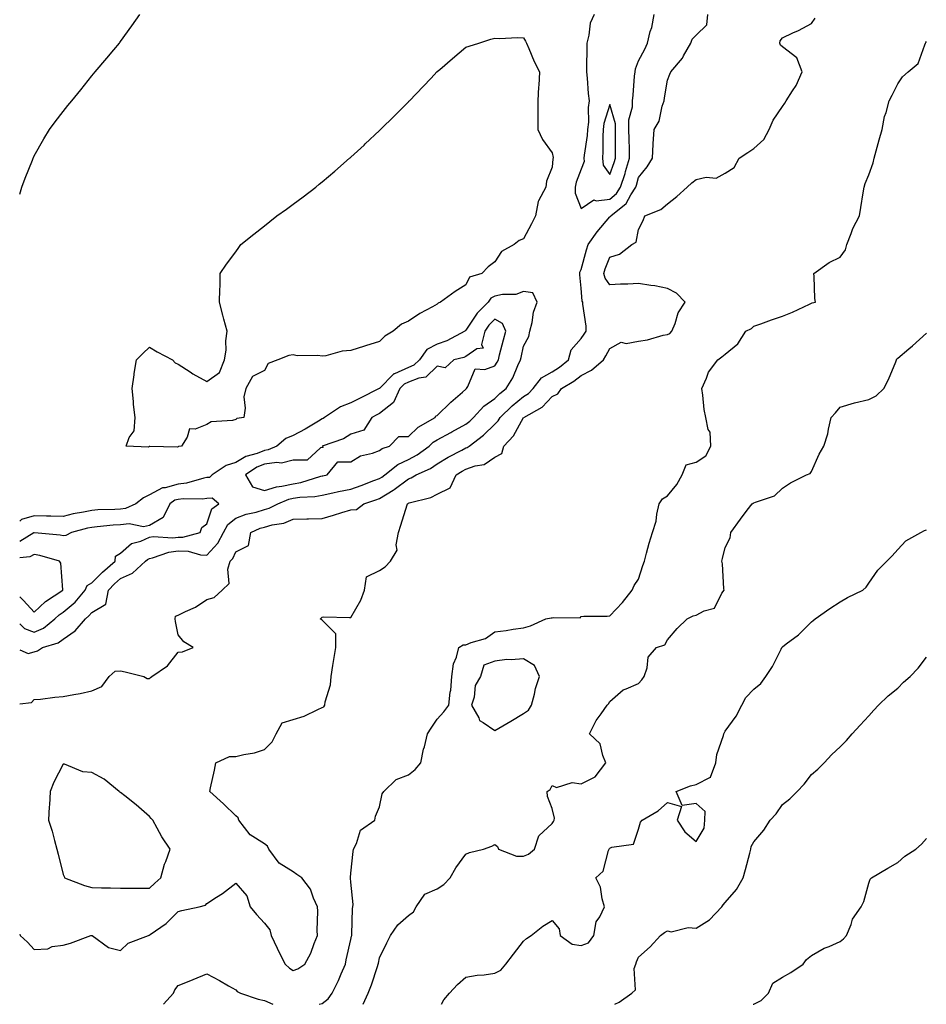
# Model space of a CAD drawing. Units: inches. Extents: x 913043 to 915683, y 7369178 to 7371818.
# Drawn here: x 913043 to 913358, y 7369178 to 7369520 of the extents above; entities that cross this region are included whole.
import ezdxf

# ---------------------------------------------------------------- set-up
doc = ezdxf.new("R2010")
doc.units = ezdxf.units.IN
doc.header["$MEASUREMENT"] = 0
doc.layers.add('Contour_91307369', color=7, linetype='Continuous', true_color=0x712afb)

msp = doc.modelspace()

# ---------------------------------------------------------------- linework, layer by layer
at = {"layer": 'Contour_91307369'}
for points in [[(913043, 7369459.52, 3402), (913043.77, 7369461.92, 3402), (913044.9, 7369465.07, 3402), (913047.41, 7369471.28, 3402), (913047.65, 7369471.92, 3402), (913047.78, 7369472.19, 3402), (913048.05, 7369472.73, 3402), (913051.33, 7369478.65, 3402), (913053.36, 7369481.92, 3402), (913055.37, 7369484.6, 3402), (913058.05, 7369488.14, 3402), (913059.73, 7369490.24, 3402), (913061.08, 7369491.92, 3402), (913064.24, 7369495.73, 3402), (913068.05, 7369500.58, 3402), (913068.68, 7369501.29, 3402), (913069.26, 7369501.92, 3402), (913073.28, 7369506.69, 3402), (913075.76, 7369509.62, 3402), (913077.68, 7369511.92, 3402), (913077.84, 7369512.13, 3402), (913078.05, 7369512.46, 3402), (913082.01, 7369517.96, 3402), (913084.77, 7369521.92, 3402)], [(913043, 7369282.39, 3401), (913047.06, 7369282.91, 3401), (913048.05, 7369283.93, 3401), (913050.19, 7369284.07, 3401), (913055.23, 7369284.74, 3401), (913058.05, 7369284.9, 3401), (913061.78, 7369285.65, 3401), (913063.97, 7369286, 3401), (913068.05, 7369286.91, 3401), (913071.51, 7369288.46, 3401), (913074.11, 7369291.92, 3401), (913076.18, 7369293.79, 3401), (913078.05, 7369293.88, 3401), (913079.62, 7369293.49, 3401), (913086.09, 7369291.92, 3401), (913087.34, 7369291.21, 3401), (913088.05, 7369291.25, 3401), (913088.47, 7369291.5, 3401), (913088.92, 7369291.92, 3401), (913094.32, 7369295.65, 3401), (913098.05, 7369300.37, 3401), (913099.52, 7369300.45, 3401), (913103.32, 7369301.92, 3401), (913100.01, 7369303.88, 3401), (913098.05, 7369306.32, 3401), (913097.11, 7369310.98, 3401), (913096.99, 7369311.92, 3401), (913097.08, 7369312.89, 3401), (913098.05, 7369313.19, 3401), (913100.58, 7369314.45, 3401), (913104.04, 7369315.93, 3401), (913108.05, 7369318.59, 3401), (913110.59, 7369319.38, 3401), (913113.39, 7369321.92, 3401), (913115.75, 7369324.22, 3401), (913115.36, 7369329.23, 3401), (913116.17, 7369331.92, 3401), (913117.06, 7369332.91, 3401), (913118.05, 7369335.25, 3401), (913122.54, 7369337.43, 3401), (913123.33, 7369341.92, 3401), (913126.59, 7369343.38, 3401), (913128.05, 7369343.82, 3401), (913130.7, 7369344.57, 3401), (913134.76, 7369345.21, 3401), (913138.05, 7369346.54, 3401), (913142.81, 7369346.67, 3401), (913143.3, 7369346.67, 3401), (913148.05, 7369346.81, 3401), (913152.05, 7369347.91, 3401), (913154.96, 7369348.83, 3401), (913158.05, 7369349.74, 3401), (913160.01, 7369349.96, 3401), (913162.54, 7369351.92, 3401), (913166.69, 7369353.28, 3401), (913168.05, 7369353.77, 3401), (913172.79, 7369356.66, 3401), (913173.12, 7369356.85, 3401), (913178.05, 7369360.54, 3401), (913179.06, 7369360.91, 3401), (913180.7, 7369361.92, 3401), (913185.77, 7369364.2, 3401), (913188.05, 7369365.75, 3401), (913191.86, 7369368.11, 3401), (913196.66, 7369370.54, 3401), (913198.05, 7369371.28, 3401), (913198.52, 7369371.45, 3401), (913199.11, 7369371.92, 3401), (913204.17, 7369375.79, 3401), (913208.05, 7369379.51, 3401), (913209.22, 7369380.75, 3401), (913209.96, 7369381.92, 3401), (913214.08, 7369385.9, 3401), (913218.05, 7369389.12, 3401), (913219.75, 7369390.21, 3401), (913221.38, 7369391.92, 3401), (913224.29, 7369395.68, 3401), (913228.05, 7369397.79, 3401), (913230.58, 7369399.39, 3401), (913233.67, 7369401.92, 3401), (913234.57, 7369405.4, 3401), (913238.05, 7369409.27, 3401), (913239.14, 7369410.82, 3401), (913239.76, 7369411.92, 3401), (913239.77, 7369413.65, 3401), (913238.69, 7369421.28, 3401), (913238.7, 7369421.92, 3401), (913238.47, 7369422.34, 3401), (913238.05, 7369426.83, 3401), (913237.57, 7369431.44, 3401), (913237.6, 7369431.92, 3401), (913237.62, 7369432.36, 3401), (913238.05, 7369433.34, 3401), (913239.89, 7369440.08, 3401), (913240.54, 7369441.92, 3401), (913243.6, 7369446.37, 3401), (913248.05, 7369451.58, 3401), (913248.25, 7369451.72, 3401), (913248.34, 7369451.92, 3401), (913253.73, 7369456.23, 3401), (913255.36, 7369459.23, 3401), (913257.11, 7369461.92, 3401), (913257.35, 7369462.62, 3401), (913258.05, 7369465.25, 3401), (913261.05, 7369468.92, 3401), (913262.87, 7369471.92, 3401), (913263.08, 7369476.89, 3401), (913263.1, 7369476.97, 3401), (913263.41, 7369481.92, 3401), (913265.17, 7369484.8, 3401), (913266.21, 7369490.08, 3401), (913266.87, 7369491.92, 3401), (913267.01, 7369492.96, 3401), (913268.05, 7369499.12, 3401), (913268.86, 7369501.11, 3401), (913269.25, 7369501.92, 3401), (913273.27, 7369506.7, 3401), (913273.68, 7369507.55, 3401), (913276.15, 7369511.92, 3401), (913276.62, 7369513.35, 3401), (913278.05, 7369514.75, 3401), (913281.68, 7369518.29, 3401), (913282.06, 7369521.92, 3401)], [(913242.56, 7369521.92, 3402), (913241.15, 7369518.82, 3402), (913240.79, 7369514.66, 3402), (913240.05, 7369511.92, 3402), (913240.02, 7369509.95, 3402), (913239.95, 7369503.82, 3402), (913239.93, 7369501.92, 3402), (913240.17, 7369499.8, 3402), (913240.54, 7369494.41, 3402), (913240.86, 7369491.92, 3402), (913240.46, 7369489.52, 3402), (913240.62, 7369484.49, 3402), (913240.31, 7369481.92, 3402), (913240.17, 7369479.8, 3402), (913239.11, 7369472.98, 3402), (913239.03, 7369471.92, 3402), (913239.14, 7369470.83, 3402), (913238.05, 7369468.12, 3402), (913236.31, 7369463.66, 3402), (913235.96, 7369461.92, 3402), (913235.97, 7369459.84, 3402), (913238.05, 7369454.53, 3402), (913242.52, 7369457.45, 3402), (913243.26, 7369457.13, 3402), (913248.05, 7369457.76, 3402), (913250.3, 7369459.68, 3402), (913251.76, 7369461.92, 3402), (913253.32, 7369466.65, 3402), (913253.52, 7369467.39, 3402), (913254.89, 7369471.92, 3402), (913254.83, 7369475.14, 3402), (913254.7, 7369478.57, 3402), (913254.65, 7369481.92, 3402), (913254.64, 7369485.33, 3402), (913255.9, 7369489.77, 3402), (913255.89, 7369491.92, 3402), (913256.15, 7369493.82, 3402), (913256.62, 7369500.49, 3402), (913256.8, 7369501.92, 3402), (913256.97, 7369503, 3402), (913258.05, 7369505.78, 3402), (913260.16, 7369509.81, 3402), (913261.11, 7369511.92, 3402), (913262.1, 7369515.97, 3402), (913262.64, 7369517.33, 3402), (913263.4, 7369521.92, 3402)], [(913043, 7369202.41, 3400), (913043.21, 7369201.92, 3400), (913045.73, 7369199.6, 3400), (913048.05, 7369197.09, 3400), (913052.72, 7369197.25, 3400), (913054.26, 7369198.13, 3400), (913058.05, 7369198.54, 3400), (913060.69, 7369199.28, 3400), (913067.77, 7369201.92, 3400), (913068.02, 7369201.95, 3400), (913068.07, 7369201.94, 3400), (913068.15, 7369201.92, 3400), (913073.89, 7369197.76, 3400), (913078.05, 7369196.65, 3400), (913080.72, 7369199.25, 3400), (913087.73, 7369201.92, 3400), (913087.98, 7369201.99, 3400), (913088.05, 7369202, 3400), (913088.34, 7369202.21, 3400), (913093.94, 7369206.03, 3400), (913098.05, 7369210.24, 3400), (913099.35, 7369210.62, 3400), (913105.33, 7369211.92, 3400), (913107.53, 7369212.44, 3400), (913108.05, 7369213.01, 3400), (913111.33, 7369215.19, 3400), (913113.43, 7369216.54, 3400), (913118.05, 7369220.1, 3400), (913121.86, 7369215.73, 3400), (913123.12, 7369211.92, 3400), (913125.3, 7369209.17, 3400), (913128.05, 7369206.17, 3400), (913129.95, 7369203.82, 3400), (913130.37, 7369201.92, 3400), (913132.46, 7369197.51, 3400), (913132.83, 7369196.7, 3400), (913135.21, 7369191.92, 3400), (913136.7, 7369190.57, 3400), (913138.05, 7369189.73, 3400), (913139.62, 7369190.35, 3400), (913142.02, 7369191.92, 3400), (913144.18, 7369195.78, 3400), (913145.27, 7369199.14, 3400), (913146.42, 7369201.92, 3400), (913146.35, 7369203.63, 3400), (913146.54, 7369210.41, 3400), (913146.47, 7369211.92, 3400), (913145.1, 7369214.87, 3400), (913144.09, 7369217.96, 3400), (913141.01, 7369221.92, 3400), (913139.26, 7369223.13, 3400), (913138.05, 7369224.03, 3400), (913133.18, 7369227.04, 3400), (913129.53, 7369231.92, 3400), (913129.04, 7369232.91, 3400), (913128.05, 7369233.81, 3400), (913123.05, 7369236.92, 3400), (913119.15, 7369241.92, 3400), (913118.96, 7369242.83, 3400), (913118.05, 7369243.48, 3400), (913113.77, 7369247.64, 3400), (913109.07, 7369251.92, 3400), (913109.33, 7369253.2, 3400), (913110.63, 7369259.34, 3400), (913111.16, 7369261.92, 3400), (913115.85, 7369264.12, 3400), (913118.05, 7369264.07, 3400), (913120.91, 7369264.78, 3400), (913124.57, 7369265.4, 3400), (913128.05, 7369266.48, 3400), (913130.76, 7369269.21, 3400), (913132.16, 7369271.92, 3400), (913134.17, 7369275.8, 3400), (913138.05, 7369276.91, 3400), (913141.88, 7369278.09, 3400), (913146.6, 7369280.47, 3400), (913148.05, 7369281.08, 3400), (913148.62, 7369281.35, 3400), (913149.03, 7369281.92, 3400), (913149.16, 7369283.03, 3400), (913151.02, 7369288.94, 3400), (913151.25, 7369291.92, 3400), (913151.84, 7369295.71, 3400), (913152.16, 7369297.81, 3400), (913152.81, 7369301.92, 3400), (913152.84, 7369306.71, 3400), (913148.05, 7369311.49, 3400), (913147.77, 7369311.64, 3400), (913147.45, 7369311.92, 3400), (913147.77, 7369312.2, 3400), (913148.05, 7369312.53, 3400), (913148.7, 7369312.57, 3400), (913157.57, 7369312.4, 3400), (913158.05, 7369312.44, 3400), (913161.54, 7369318.43, 3400), (913162.84, 7369321.92, 3400), (913163.49, 7369326.48, 3400), (913168.05, 7369328.67, 3400), (913170.03, 7369329.94, 3400), (913171.87, 7369331.92, 3400), (913174.15, 7369335.82, 3400), (913173.77, 7369337.64, 3400), (913174.61, 7369341.92, 3400), (913175.47, 7369344.5, 3400), (913177.66, 7369351.53, 3400), (913177.79, 7369351.92, 3400), (913177.95, 7369352.02, 3400), (913178.05, 7369352.09, 3400), (913178.31, 7369352.18, 3400), (913185.86, 7369354.11, 3400), (913188.05, 7369355.27, 3400), (913192.52, 7369357.45, 3400), (913194.7, 7369361.92, 3400), (913196.73, 7369363.24, 3400), (913198.05, 7369363.95, 3400), (913201.21, 7369365.08, 3400), (913204.42, 7369365.55, 3400), (913208.05, 7369368.13, 3400), (913210.55, 7369369.42, 3400), (913211.21, 7369371.92, 3400), (913214.52, 7369375.45, 3400), (913218.05, 7369381.82, 3400), (913218.11, 7369381.86, 3400), (913218.15, 7369381.92, 3400), (913224.52, 7369385.45, 3400), (913228.05, 7369389.21, 3400), (913229.91, 7369390.07, 3400), (913231.26, 7369391.92, 3400), (913235.53, 7369394.45, 3400), (913238.05, 7369396.45, 3400), (913241.64, 7369398.33, 3400), (913245.78, 7369401.92, 3400), (913246.69, 7369403.28, 3400), (913248.05, 7369405.88, 3400), (913251.95, 7369408.02, 3400), (913253.75, 7369407.63, 3400), (913258.05, 7369408.42, 3400), (913261.12, 7369408.85, 3400), (913266.59, 7369410.46, 3400), (913268.05, 7369410.72, 3400), (913268.9, 7369411.07, 3400), (913269.59, 7369411.92, 3400), (913270.71, 7369414.58, 3400), (913271.75, 7369418.22, 3400), (913274.23, 7369421.92, 3400), (913271.19, 7369425.06, 3400), (913268.05, 7369426.69, 3400), (913263.69, 7369427.56, 3400), (913262.29, 7369427.68, 3400), (913258.05, 7369428.37, 3400), (913254.29, 7369428.16, 3400), (913251.78, 7369428.2, 3400), (913248.05, 7369427.95, 3400), (913246.44, 7369430.31, 3400), (913245.96, 7369431.92, 3400), (913246.46, 7369433.51, 3400), (913248.05, 7369437.59, 3400), (913251.39, 7369438.58, 3400), (913255.64, 7369441.92, 3400), (913257.21, 7369442.76, 3400), (913258.05, 7369447.2, 3400), (913259.62, 7369450.35, 3400), (913260.23, 7369451.92, 3400), (913265.79, 7369454.18, 3400), (913268.05, 7369456.12, 3400), (913271.34, 7369458.63, 3400), (913274.93, 7369461.92, 3400), (913276.53, 7369463.44, 3400), (913278.05, 7369464.52, 3400), (913281.45, 7369465.32, 3400), (913284.96, 7369465.01, 3400), (913288.05, 7369466.81, 3400), (913291.19, 7369468.78, 3400), (913292.94, 7369471.92, 3400), (913296, 7369473.97, 3400), (913298.05, 7369475.37, 3400), (913301.49, 7369478.48, 3400), (913303.38, 7369481.92, 3400), (913304.79, 7369485.18, 3400), (913308.05, 7369489.89, 3400), (913308.89, 7369491.08, 3400), (913309.32, 7369491.92, 3400), (913311.47, 7369495.34, 3400), (913312.76, 7369497.21, 3400), (913314.88, 7369501.92, 3400), (913312.97, 7369506.84, 3400), (913308.05, 7369510.7, 3400), (913307.37, 7369511.23, 3400), (913307.13, 7369511.92, 3400), (913307.27, 7369512.7, 3400), (913308.05, 7369513.77, 3400), (913311.6, 7369515.47, 3400), (913313.59, 7369516.38, 3400), (913318.05, 7369518.76, 3400), (913319.39, 7369520.58, 3400)], [(913147.07, 7369178, 3399), (913148.05, 7369178.29, 3399), (913150.12, 7369179.85, 3399), (913151.62, 7369181.92, 3399), (913153.72, 7369186.25, 3399), (913154.69, 7369188.56, 3399), (913156.18, 7369191.92, 3399), (913156.47, 7369193.5, 3399), (913158.05, 7369200.53, 3399), (913158.32, 7369201.65, 3399), (913158.37, 7369201.92, 3399), (913158.42, 7369202.29, 3399), (913158.68, 7369211.29, 3399), (913158.77, 7369211.92, 3399), (913158.84, 7369212.71, 3399), (913158.05, 7369220.48, 3399), (913157.95, 7369221.82, 3399), (913157.94, 7369221.92, 3399), (913157.92, 7369222.05, 3399), (913158.05, 7369223.51, 3399), (913158.9, 7369231.07, 3399), (913158.96, 7369231.92, 3399), (913159.98, 7369233.85, 3399), (913161.43, 7369238.54, 3399), (913166.38, 7369241.92, 3399), (913166.63, 7369243.33, 3399), (913168.05, 7369246.57, 3399), (913168.9, 7369251.07, 3399), (913169.52, 7369251.92, 3399), (913173.81, 7369256.16, 3399), (913178.05, 7369257.7, 3399), (913180.35, 7369259.62, 3399), (913182.38, 7369261.92, 3399), (913183.34, 7369266.63, 3399), (913183.59, 7369267.46, 3399), (913184.66, 7369271.92, 3399), (913186, 7369273.96, 3399), (913188.05, 7369277.01, 3399), (913190.41, 7369279.56, 3399), (913192.14, 7369281.92, 3399), (913192.57, 7369286.44, 3399), (913192.8, 7369287.17, 3399), (913193.09, 7369291.92, 3399), (913193.68, 7369296.29, 3399), (913194.78, 7369298.65, 3399), (913195.59, 7369301.92, 3399), (913197.13, 7369302.84, 3399), (913198.05, 7369302.94, 3399), (913199.83, 7369303.7, 3399), (913204.88, 7369305.09, 3399), (913208.05, 7369307.4, 3399), (913212.05, 7369307.92, 3399), (913214.44, 7369308.31, 3399), (913218.05, 7369308.81, 3399), (913220.51, 7369309.46, 3399), (913225.76, 7369311.92, 3399), (913227.7, 7369312.27, 3399), (913228.05, 7369312.25, 3399), (913228.56, 7369312.43, 3399), (913237.68, 7369312.29, 3399), (913238.05, 7369312.75, 3399), (913238.95, 7369312.82, 3399), (913247.12, 7369312.85, 3399), (913248.05, 7369312.94, 3399), (913252.4, 7369317.57, 3399), (913255.8, 7369321.92, 3399), (913256.46, 7369323.51, 3399), (913258.05, 7369325.69, 3399), (913259.55, 7369330.42, 3399), (913260.02, 7369331.92, 3399), (913260.83, 7369334.7, 3399), (913261.74, 7369338.23, 3399), (913262.91, 7369341.92, 3399), (913264.09, 7369345.88, 3399), (913264.4, 7369348.27, 3399), (913265.23, 7369351.92, 3399), (913266.32, 7369353.65, 3399), (913268.05, 7369354.7, 3399), (913271.36, 7369358.62, 3399), (913273.15, 7369361.92, 3399), (913274.6, 7369365.37, 3399), (913278.05, 7369366.34, 3399), (913281.41, 7369368.56, 3399), (913283.14, 7369371.92, 3399), (913282.89, 7369376.77, 3399), (913282.25, 7369377.72, 3399), (913281.43, 7369381.92, 3399), (913280.8, 7369384.67, 3399), (913280.37, 7369389.6, 3399), (913279.94, 7369391.92, 3399), (913281.62, 7369395.5, 3399), (913282.37, 7369397.6, 3399), (913285.56, 7369401.92, 3399), (913286.99, 7369402.98, 3399), (913288.05, 7369403.91, 3399), (913292.55, 7369407.43, 3399), (913295.31, 7369411.92, 3399), (913297.2, 7369412.77, 3399), (913298.05, 7369413.55, 3399), (913300.55, 7369414.42, 3399), (913304.2, 7369415.77, 3399), (913308.05, 7369417.02, 3399), (913311.53, 7369418.44, 3399), (913317.43, 7369421.3, 3399), (913318.05, 7369421.58, 3399), (913318.3, 7369421.67, 3399), (913319.46, 7369421.92, 3399), (913319.29, 7369423.16, 3399), (913319.06, 7369430.91, 3399), (913318.94, 7369431.92, 3399), (913324.2, 7369435.77, 3399), (913328.05, 7369437.52, 3399), (913329.88, 7369440.1, 3399), (913330.33, 7369441.92, 3399), (913331.9, 7369445.77, 3399), (913332.49, 7369447.48, 3399), (913334.74, 7369451.92, 3399), (913335.19, 7369454.78, 3399), (913336.1, 7369459.96, 3399), (913336.41, 7369461.92, 3399), (913336.78, 7369463.19, 3399), (913338.05, 7369466.22, 3399), (913339.56, 7369470.4, 3399), (913339.92, 7369471.92, 3399), (913340.6, 7369474.47, 3399), (913341.65, 7369478.32, 3399), (913342.6, 7369481.92, 3399), (913343.48, 7369486.48, 3399), (913344, 7369487.87, 3399), (913345.05, 7369491.92, 3399), (913346.13, 7369493.84, 3399), (913348.05, 7369497.75, 3399), (913349.69, 7369500.28, 3399), (913351.67, 7369501.92, 3399), (913355.14, 7369504.83, 3399), (913357.43, 7369511.3, 3399), (913357.76, 7369511.92, 3399), (913357.81, 7369512.16, 3399), (913358.05, 7369512.51, 3399)], [(913043, 7369301.19, 3402), (913046, 7369299.87, 3402), (913048.05, 7369300.48, 3402), (913049.21, 7369300.76, 3402), (913050.98, 7369301.92, 3402), (913056.39, 7369303.58, 3402), (913058.05, 7369304.82, 3402), (913062.26, 7369307.71, 3402), (913065.84, 7369311.92, 3402), (913067.06, 7369312.91, 3402), (913068.05, 7369314.1, 3402), (913072.89, 7369317.07, 3402), (913073.8, 7369321.92, 3402), (913075.92, 7369324.05, 3402), (913078.05, 7369325.88, 3402), (913082.18, 7369327.79, 3402), (913086.72, 7369331.92, 3402), (913087.42, 7369332.55, 3402), (913088.05, 7369332.84, 3402), (913089.18, 7369333.06, 3402), (913094.84, 7369335.13, 3402), (913098.05, 7369335.52, 3402), (913101.59, 7369335.46, 3402), (913105.87, 7369334.11, 3402), (913108.05, 7369334.04, 3402), (913111.81, 7369338.16, 3402), (913113.84, 7369341.92, 3402), (913115.31, 7369344.66, 3402), (913118.05, 7369346.88, 3402), (913121.71, 7369348.26, 3402), (913125.15, 7369349.02, 3402), (913128.05, 7369349.89, 3402), (913129.63, 7369350.34, 3402), (913132.74, 7369351.92, 3402), (913136.49, 7369353.48, 3402), (913138.05, 7369353.83, 3402), (913140.32, 7369354.19, 3402), (913145.56, 7369354.41, 3402), (913148.05, 7369354.92, 3402), (913151.85, 7369355.72, 3402), (913153.82, 7369356.15, 3402), (913158.05, 7369357.03, 3402), (913161.69, 7369358.28, 3402), (913166.05, 7369359.93, 3402), (913168.05, 7369360.65, 3402), (913168.84, 7369361.13, 3402), (913169.87, 7369361.92, 3402), (913174.38, 7369365.59, 3402), (913178.05, 7369367.31, 3402), (913181.09, 7369368.88, 3402), (913185.31, 7369371.92, 3402), (913186.71, 7369373.26, 3402), (913188.05, 7369374.13, 3402), (913192.84, 7369376.71, 3402), (913193.12, 7369376.85, 3402), (913198.05, 7369379.6, 3402), (913199.35, 7369380.62, 3402), (913200.7, 7369381.92, 3402), (913204.2, 7369385.77, 3402), (913208.05, 7369388.51, 3402), (913209.79, 7369390.18, 3402), (913211.98, 7369391.92, 3402), (913214.29, 7369395.68, 3402), (913216.03, 7369399.9, 3402), (913217, 7369401.92, 3402), (913217.21, 7369402.76, 3402), (913218.05, 7369406.71, 3402), (913219.94, 7369410.02, 3402), (913220.24, 7369411.92, 3402), (913221.01, 7369414.88, 3402), (913221.54, 7369418.44, 3402), (913222.77, 7369421.92, 3402), (913221.33, 7369425.2, 3402), (913218.05, 7369425.64, 3402), (913215.38, 7369424.59, 3402), (913210.75, 7369424.62, 3402), (913208.05, 7369424.03, 3402), (913206.69, 7369423.28, 3402), (913205.76, 7369421.92, 3402), (913201.9, 7369418.07, 3402), (913198.05, 7369412.24, 3402), (913197.84, 7369412.13, 3402), (913197.67, 7369411.92, 3402), (913191.44, 7369408.53, 3402), (913188.05, 7369407.4, 3402), (913184.44, 7369405.53, 3402), (913181.91, 7369401.92, 3402), (913179.96, 7369400, 3402), (913178.05, 7369399.25, 3402), (913173.21, 7369397.08, 3402), (913172.95, 7369397.02, 3402), (913168.05, 7369392, 3402), (913167.99, 7369391.98, 3402), (913167.93, 7369391.92, 3402), (913161.34, 7369388.63, 3402), (913158.05, 7369386.98, 3402), (913154.41, 7369385.56, 3402), (913148.92, 7369381.92, 3402), (913148.42, 7369381.56, 3402), (913148.05, 7369381.39, 3402), (913146.78, 7369380.65, 3402), (913142.13, 7369377.84, 3402), (913138.05, 7369375.64, 3402), (913135.44, 7369374.53, 3402), (913132.33, 7369371.92, 3402), (913129.38, 7369370.59, 3402), (913128.05, 7369370.41, 3402), (913125.55, 7369369.42, 3402), (913121.6, 7369368.37, 3402), (913118.05, 7369366.22, 3402), (913114.77, 7369365.2, 3402), (913109.83, 7369361.92, 3402), (913108.94, 7369361.03, 3402), (913108.05, 7369360.99, 3402), (913106.94, 7369360.81, 3402), (913100.96, 7369359.01, 3402), (913098.05, 7369358.66, 3402), (913093.57, 7369357.44, 3402), (913092.56, 7369357.41, 3402), (913088.05, 7369355.01, 3402), (913085.97, 7369354, 3402), (913083.35, 7369351.92, 3402), (913079.73, 7369350.24, 3402), (913078.05, 7369350.07, 3402), (913076.07, 7369349.94, 3402), (913070.2, 7369349.77, 3402), (913068.05, 7369349.61, 3402), (913065.12, 7369348.99, 3402), (913061.61, 7369348.36, 3402), (913058.05, 7369347.53, 3402), (913053.78, 7369347.65, 3402), (913052.34, 7369347.63, 3402), (913048.05, 7369347.74, 3402), (913043.59, 7369346.38, 3402), (913043, 7369345.8, 3402)], [(913162.29, 7369178, 3398), (913164.05, 7369181.92, 3398), (913165.26, 7369184.71, 3398), (913167.33, 7369191.19, 3398), (913167.59, 7369191.92, 3398), (913167.68, 7369192.29, 3398), (913168.05, 7369194.11, 3398), (913170.59, 7369199.38, 3398), (913171.84, 7369201.92, 3398), (913174.39, 7369205.58, 3398), (913178.05, 7369208.86, 3398), (913179.86, 7369210.11, 3398), (913180.76, 7369211.92, 3398), (913183.71, 7369216.25, 3398), (913188.05, 7369218.12, 3398), (913190.38, 7369219.59, 3398), (913192.6, 7369221.92, 3398), (913194.55, 7369225.42, 3398), (913198.05, 7369230.12, 3398), (913199.22, 7369230.75, 3398), (913204.19, 7369231.92, 3398), (913207, 7369232.97, 3398), (913208.05, 7369233.49, 3398), (913209, 7369232.87, 3398), (913209.34, 7369231.92, 3398), (913215.64, 7369229.52, 3398), (913218.05, 7369229.47, 3398), (913219.76, 7369230.21, 3398), (913221.9, 7369231.92, 3398), (913223.39, 7369236.58, 3398), (913228.05, 7369240.87, 3398), (913228.5, 7369241.46, 3398), (913228.65, 7369241.92, 3398), (913228.81, 7369242.68, 3398), (913228.05, 7369245.98, 3398), (913226.34, 7369250.2, 3398), (913226.31, 7369251.92, 3398), (913227.33, 7369252.64, 3398), (913228.05, 7369254.01, 3398), (913229.45, 7369253.32, 3398), (913234.92, 7369255.06, 3398), (913238.05, 7369254.6, 3398), (913242.89, 7369257.08, 3398), (913246.68, 7369261.92, 3398), (913245.56, 7369264.41, 3398), (913244.67, 7369268.54, 3398), (913240.98, 7369271.92, 3398), (913243.33, 7369276.63, 3398), (913245, 7369278.87, 3398), (913247.12, 7369281.92, 3398), (913247.61, 7369282.36, 3398), (913248.05, 7369283.25, 3398), (913252.66, 7369287.31, 3398), (913253.7, 7369287.57, 3398), (913258.05, 7369289.48, 3398), (913259.2, 7369290.77, 3398), (913259.97, 7369291.92, 3398), (913261.04, 7369294.91, 3398), (913261.36, 7369298.61, 3398), (913264.26, 7369301.92, 3398), (913267.13, 7369302.84, 3398), (913268.05, 7369304.59, 3398), (913271.45, 7369308.52, 3398), (913274.89, 7369311.92, 3398), (913277.02, 7369312.95, 3398), (913278.05, 7369313.25, 3398), (913280.86, 7369314.73, 3398), (913284.36, 7369315.61, 3398), (913286.95, 7369320.82, 3398), (913287.72, 7369321.92, 3398), (913287.66, 7369322.31, 3398), (913287.18, 7369331.05, 3398), (913287, 7369331.92, 3398), (913287.12, 7369332.85, 3398), (913288.05, 7369336.74, 3398), (913289.89, 7369340.08, 3398), (913290.13, 7369341.92, 3398), (913293.39, 7369346.58, 3398), (913295.78, 7369349.65, 3398), (913297.52, 7369351.92, 3398), (913297.86, 7369352.11, 3398), (913298.05, 7369352.21, 3398), (913298.62, 7369352.49, 3398), (913305.28, 7369354.69, 3398), (913308.05, 7369357.27, 3398), (913310.85, 7369359.12, 3398), (913316.41, 7369361.92, 3398), (913317.58, 7369362.39, 3398), (913318.05, 7369363.14, 3398), (913320.78, 7369369.19, 3398), (913322.42, 7369371.92, 3398), (913323.76, 7369376.21, 3398), (913323.98, 7369377.85, 3398), (913324.95, 7369381.92, 3398), (913326.49, 7369383.48, 3398), (913328.05, 7369385.49, 3398), (913333.05, 7369386.92, 3398), (913338.05, 7369388.08, 3398), (913340.54, 7369389.44, 3398), (913343.26, 7369391.92, 3398), (913344.89, 7369395.08, 3398), (913347.38, 7369401.25, 3398), (913347.68, 7369401.92, 3398), (913347.73, 7369402.24, 3398), (913348.05, 7369402.51, 3398), (913351.88, 7369405.75, 3398), (913353.15, 7369406.82, 3398), (913358.05, 7369411.13, 3398)], [(913043, 7369310.13, 3403), (913044.69, 7369308.56, 3403), (913048.05, 7369307.25, 3403), (913051.27, 7369308.69, 3403), (913055.24, 7369311.92, 3403), (913056.68, 7369313.28, 3403), (913058.05, 7369314.24, 3403), (913062.22, 7369317.75, 3403), (913065.8, 7369321.92, 3403), (913066.48, 7369323.49, 3403), (913068.05, 7369324.45, 3403), (913071.78, 7369328.19, 3403), (913076.18, 7369331.92, 3403), (913076.3, 7369333.67, 3403), (913078.05, 7369334.74, 3403), (913081.89, 7369338.08, 3403), (913085.09, 7369338.96, 3403), (913088.05, 7369340.29, 3403), (913089.42, 7369340.55, 3403), (913096.17, 7369340.05, 3403), (913098.05, 7369340.27, 3403), (913099.72, 7369340.25, 3403), (913105.69, 7369341.92, 3403), (913106.27, 7369343.7, 3403), (913108.05, 7369344.95, 3403), (913109.78, 7369350.19, 3403), (913112.23, 7369351.92, 3403), (913109.92, 7369353.8, 3403), (913108.05, 7369353.71, 3403), (913106.52, 7369353.45, 3403), (913099.76, 7369353.63, 3403), (913098.05, 7369353.43, 3403), (913096.87, 7369353.1, 3403), (913095.13, 7369351.92, 3403), (913092.79, 7369347.18, 3403), (913088.05, 7369344.31, 3403), (913086.06, 7369343.91, 3403), (913081.05, 7369344.93, 3403), (913078.05, 7369344.63, 3403), (913075.51, 7369344.46, 3403), (913069.97, 7369343.85, 3403), (913068.05, 7369343.7, 3403), (913066.58, 7369343.39, 3403), (913061.01, 7369341.92, 3403), (913059.07, 7369340.9, 3403), (913058.05, 7369340.75, 3403), (913057.08, 7369340.96, 3403), (913048.12, 7369341.85, 3403), (913048.05, 7369341.86, 3403), (913047.93, 7369341.81, 3403), (913043, 7369338.74, 3403)], [(913189.57, 7369178, 3397), (913190.39, 7369179.58, 3397), (913192.31, 7369181.92, 3397), (913195.11, 7369184.86, 3397), (913198.05, 7369187.46, 3397), (913201.9, 7369188.07, 3397), (913204.4, 7369188.27, 3397), (913208.05, 7369188.78, 3397), (913210.13, 7369189.84, 3397), (913211.92, 7369191.92, 3397), (913214.6, 7369195.37, 3397), (913218.05, 7369199.97, 3397), (913219.08, 7369200.89, 3397), (913220.7, 7369201.92, 3397), (913224.77, 7369205.2, 3397), (913228.05, 7369207.13, 3397), (913230.38, 7369204.25, 3397), (913230.78, 7369201.92, 3397), (913235, 7369198.87, 3397), (913238.05, 7369198.48, 3397), (913240.6, 7369199.37, 3397), (913242.42, 7369201.92, 3397), (913243.31, 7369206.65, 3397), (913244.51, 7369208.38, 3397), (913246.16, 7369211.92, 3397), (913245.33, 7369214.64, 3397), (913244.81, 7369218.68, 3397), (913243.16, 7369221.92, 3397), (913245.77, 7369224.2, 3397), (913247.6, 7369231.47, 3397), (913247.81, 7369231.92, 3397), (913247.88, 7369232.09, 3397), (913248.05, 7369232.25, 3397), (913248.7, 7369232.57, 3397), (913256.31, 7369233.66, 3397), (913258.05, 7369238.88, 3397), (913258.74, 7369241.23, 3397), (913259.27, 7369241.92, 3397), (913264.79, 7369245.18, 3397), (913268.05, 7369248.17, 3397), (913272.89, 7369246.76, 3397), (913271.47, 7369241.92, 3397), (913274.1, 7369237.97, 3397), (913278.05, 7369234.58, 3397), (913280.78, 7369239.19, 3397), (913281.09, 7369241.92, 3397), (913281.15, 7369245.02, 3397), (913278.05, 7369247.72, 3397), (913273.16, 7369247.03, 3397), (913271.06, 7369251.92, 3397), (913276.01, 7369253.96, 3397), (913278.05, 7369254.36, 3397), (913283.04, 7369256.91, 3397), (913283.07, 7369256.9, 3397), (913283.06, 7369256.93, 3397), (913284.82, 7369261.92, 3397), (913285.16, 7369264.81, 3397), (913287.53, 7369271.4, 3397), (913287.62, 7369271.92, 3397), (913287.76, 7369272.21, 3397), (913288.05, 7369272.86, 3397), (913291.89, 7369278.08, 3397), (913293.84, 7369281.92, 3397), (913295.33, 7369284.65, 3397), (913298.05, 7369287.47, 3397), (913300.53, 7369289.44, 3397), (913302.2, 7369291.92, 3397), (913304.59, 7369295.38, 3397), (913307.51, 7369301.38, 3397), (913307.81, 7369301.92, 3397), (913307.91, 7369302.06, 3397), (913308.05, 7369302.21, 3397), (913309.33, 7369303.2, 3397), (913313.61, 7369306.36, 3397), (913318.05, 7369310.89, 3397), (913318.63, 7369311.34, 3397), (913319.34, 7369311.92, 3397), (913324.43, 7369315.54, 3397), (913328.05, 7369317.82, 3397), (913330.65, 7369319.32, 3397), (913335.93, 7369321.92, 3397), (913337.06, 7369322.91, 3397), (913338.05, 7369324.26, 3397), (913341.1, 7369328.87, 3397), (913344.24, 7369331.92, 3397), (913346.16, 7369333.81, 3397), (913348.05, 7369336.01, 3397), (913350.9, 7369339.07, 3397), (913356.08, 7369341.92, 3397), (913357.41, 7369342.56, 3397), (913358.05, 7369342.87, 3397)], [(913048.05, 7369314.28, 3404), (913051.99, 7369317.98, 3404), (913057.97, 7369321.92, 3404), (913057.94, 7369322.03, 3404), (913057.35, 7369331.22, 3404), (913056.87, 7369331.92, 3404), (913050.02, 7369333.89, 3404), (913048.05, 7369334.24, 3404), (913046.49, 7369333.48, 3404), (913043, 7369333.15, 3404)], [(913043, 7369319.57, 3404), (913044.38, 7369318.25, 3404), (913048.05, 7369314.28, 3404)], [(913249.82, 7369178, 3396), (913251.27, 7369178.7, 3396), (913255.65, 7369181.92, 3396), (913256.91, 7369183.06, 3396), (913256.54, 7369190.41, 3396), (913257.02, 7369191.92, 3396), (913257.27, 7369192.7, 3396), (913258.05, 7369194.34, 3396), (913262.04, 7369197.93, 3396), (913265.68, 7369201.92, 3396), (913267.06, 7369202.91, 3396), (913268.05, 7369203.58, 3396), (913269.35, 7369203.23, 3396), (913275.22, 7369204.74, 3396), (913278.05, 7369204.43, 3396), (913282.63, 7369207.34, 3396), (913286.95, 7369211.92, 3396), (913287.37, 7369212.61, 3396), (913288.05, 7369213.42, 3396), (913292.05, 7369217.92, 3396), (913294.3, 7369221.92, 3396), (913295.17, 7369224.8, 3396), (913296.65, 7369230.52, 3396), (913297.04, 7369231.92, 3396), (913297.14, 7369232.83, 3396), (913298.05, 7369234.43, 3396), (913301.5, 7369238.47, 3396), (913303.78, 7369241.92, 3396), (913305.8, 7369244.17, 3396), (913308.05, 7369247.44, 3396), (913310.61, 7369249.36, 3396), (913313.15, 7369251.92, 3396), (913315.5, 7369254.47, 3396), (913318.05, 7369257.79, 3396), (913320.29, 7369259.68, 3396), (913322.48, 7369261.92, 3396), (913325.22, 7369264.75, 3396), (913328.05, 7369267.45, 3396), (913330.28, 7369269.69, 3396), (913332.28, 7369271.92, 3396), (913335, 7369274.96, 3396), (913338.05, 7369278.28, 3396), (913339.78, 7369280.19, 3396), (913341.38, 7369281.92, 3396), (913344.76, 7369285.21, 3396), (913348.05, 7369287.86, 3396), (913350.03, 7369289.94, 3396), (913352.37, 7369291.92, 3396), (913355.14, 7369294.83, 3396), (913358.05, 7369298.59, 3396)], [(913297.85, 7369178, 3395), (913298.05, 7369178.1, 3395), (913300.65, 7369179.32, 3395), (913303.16, 7369181.92, 3395), (913304.66, 7369185.31, 3395), (913308.05, 7369187.47, 3395), (913310.95, 7369189.02, 3395), (913315.18, 7369191.92, 3395), (913316.36, 7369193.61, 3395), (913318.05, 7369194.94, 3395), (913322.5, 7369197.47, 3395), (913324.27, 7369198.14, 3395), (913328.05, 7369199.82, 3395), (913329.21, 7369200.76, 3395), (913330.28, 7369201.92, 3395), (913331.86, 7369205.73, 3395), (913332.36, 7369207.61, 3395), (913335.33, 7369211.92, 3395), (913336.26, 7369213.71, 3395), (913338.05, 7369220.13, 3395), (913338.49, 7369221.47, 3395), (913338.99, 7369221.92, 3395), (913344.67, 7369225.3, 3395), (913348.05, 7369227.24, 3395), (913350.55, 7369229.42, 3395), (913354.34, 7369231.92, 3395), (913356.29, 7369233.68, 3395), (913358.05, 7369235.57, 3395)], [(913093.02, 7369178, 3399), (913096.49, 7369181.92, 3399), (913096.91, 7369183.06, 3399), (913098.05, 7369184.5, 3399), (913102.43, 7369186.3, 3399), (913103.3, 7369186.67, 3399), (913108.05, 7369188.54, 3399), (913112.42, 7369186.29, 3399), (913115.54, 7369184.43, 3399), (913118.05, 7369182.99, 3399), (913118.58, 7369182.45, 3399), (913119.69, 7369181.92, 3399), (913125.87, 7369179.73, 3399), (913128.05, 7369179.35, 3399), (913130.9, 7369178, 3399)]]:
    msp.add_polyline3d(points, dxfattribs=at)
for points in [[(913098.05, 7369371.64, 3401), (913097.75, 7369371.62, 3401), (913088.22, 7369371.75, 3401), (913088.05, 7369371.74, 3401), (913087.72, 7369371.59, 3401), (913080.05, 7369371.92, 3401), (913081.05, 7369374.92, 3401), (913082.78, 7369377.19, 3401), (913083.16, 7369381.92, 3401), (913082.54, 7369386.41, 3401), (913082.54, 7369387.43, 3401), (913082.07, 7369391.92, 3401), (913082.78, 7369396.65, 3401), (913082.82, 7369397.15, 3401), (913083.62, 7369401.92, 3401), (913085.82, 7369404.15, 3401), (913088.05, 7369406.29, 3401), (913090.76, 7369404.63, 3401), (913096.1, 7369401.92, 3401), (913097.01, 7369400.88, 3401), (913098.05, 7369400.45, 3401), (913102.26, 7369397.71, 3401), (913103.2, 7369397.07, 3401), (913108.05, 7369394.42, 3401), (913112.42, 7369397.56, 3401), (913114.12, 7369401.92, 3401), (913114.75, 7369405.22, 3401), (913114.62, 7369408.49, 3401), (913115.09, 7369411.92, 3401), (913113.98, 7369415.99, 3401), (913113.57, 7369417.44, 3401), (913112.46, 7369421.92, 3401), (913112.55, 7369426.42, 3401), (913112.6, 7369427.37, 3401), (913112.68, 7369431.92, 3401), (913114.88, 7369435.09, 3401), (913118.05, 7369439.41, 3401), (913119.09, 7369440.88, 3401), (913119.88, 7369441.92, 3401), (913124.38, 7369445.59, 3401), (913128.05, 7369448.48, 3401), (913129.96, 7369450.01, 3401), (913132.38, 7369451.92, 3401), (913135.71, 7369454.26, 3401), (913138.05, 7369455.94, 3401), (913141.45, 7369458.52, 3401), (913145.86, 7369461.92, 3401), (913147.08, 7369462.89, 3401), (913148.05, 7369463.69, 3401), (913152.52, 7369467.45, 3401), (913157.64, 7369471.92, 3401), (913157.85, 7369472.12, 3401), (913158.05, 7369472.3, 3401), (913162.66, 7369476.53, 3401), (913163.06, 7369476.9, 3401), (913168.05, 7369481.63, 3401), (913168.21, 7369481.77, 3401), (913168.37, 7369481.92, 3401), (913173.26, 7369486.71, 3401), (913178.05, 7369491.57, 3401), (913178.24, 7369491.73, 3401), (913178.44, 7369491.92, 3401), (913183.13, 7369496.84, 3401), (913185.91, 7369499.78, 3401), (913187.94, 7369501.92, 3401), (913187.99, 7369501.98, 3401), (913188.05, 7369502.06, 3401), (913188.93, 7369502.8, 3401), (913193.39, 7369506.58, 3401), (913198.05, 7369510.52, 3401), (913199.11, 7369510.86, 3401), (913202.54, 7369511.92, 3401), (913206.69, 7369513.28, 3401), (913208.05, 7369513.65, 3401), (913209.62, 7369513.49, 3401), (913216.1, 7369513.87, 3401), (913218.05, 7369513.74, 3401), (913218.72, 7369512.59, 3401), (913219.08, 7369511.92, 3401), (913219.89, 7369510.08, 3401), (913221.71, 7369505.58, 3401), (913223.59, 7369501.92, 3401), (913223.38, 7369497.25, 3401), (913223.21, 7369496.76, 3401), (913223.07, 7369491.92, 3401), (913223.04, 7369486.93, 3401), (913223.04, 7369486.91, 3401), (913222.99, 7369481.92, 3401), (913224.61, 7369478.48, 3401), (913228.05, 7369473.87, 3401), (913228.35, 7369472.22, 3401), (913228.32, 7369471.92, 3401), (913228.26, 7369471.71, 3401), (913228.05, 7369468.82, 3401), (913226.02, 7369463.95, 3401), (913225.78, 7369461.92, 3401), (913223.27, 7369457.14, 3401), (913223.08, 7369456.89, 3401), (913222.15, 7369451.92, 3401), (913220.79, 7369449.17, 3401), (913218.05, 7369443.9, 3401), (913216.56, 7369443.41, 3401), (913214.8, 7369441.92, 3401), (913210.39, 7369439.58, 3401), (913208.05, 7369435.97, 3401), (913205.77, 7369434.2, 3401), (913203.6, 7369431.92, 3401), (913199.3, 7369430.67, 3401), (913198.05, 7369428.01, 3401), (913194.28, 7369425.69, 3401), (913189.25, 7369421.92, 3401), (913188.36, 7369421.61, 3401), (913188.05, 7369421.19, 3401), (913186.4, 7369420.27, 3401), (913182.01, 7369417.96, 3401), (913178.05, 7369415.37, 3401), (913175.7, 7369414.27, 3401), (913172.77, 7369411.92, 3401), (913169.83, 7369410.14, 3401), (913168.05, 7369408.3, 3401), (913163.19, 7369406.78, 3401), (913162.77, 7369406.64, 3401), (913158.05, 7369405.12, 3401), (913155.03, 7369404.94, 3401), (913149.4, 7369403.27, 3401), (913148.05, 7369403.15, 3401), (913146.59, 7369403.38, 3401), (913139.4, 7369403.27, 3401), (913138.05, 7369403.59, 3401), (913136.56, 7369403.41, 3401), (913132.66, 7369401.92, 3401), (913129.38, 7369400.58, 3401), (913128.05, 7369398.23, 3401), (913123.84, 7369396.13, 3401), (913121.61, 7369391.92, 3401), (913120.91, 7369389.06, 3401), (913121.29, 7369385.15, 3401), (913120.82, 7369381.92, 3401), (913118.42, 7369381.55, 3401), (913118.05, 7369381.13, 3401), (913116.93, 7369380.8, 3401), (913109.57, 7369380.4, 3401), (913108.05, 7369379.48, 3401), (913103.96, 7369377.84, 3401), (913101.99, 7369377.98, 3401), (913101.22, 7369375.09, 3401), (913099.16, 7369371.92, 3401), (913098.21, 7369371.76, 3401)], [(913248.05, 7369466.24, 3403), (913249.56, 7369470.41, 3403), (913250.02, 7369471.92, 3403), (913249.99, 7369473.86, 3403), (913250.05, 7369479.93, 3403), (913250.02, 7369481.92, 3403), (913250.01, 7369483.88, 3403), (913248.05, 7369490.57, 3403), (913245.99, 7369483.98, 3403), (913245.75, 7369481.92, 3403), (913245.58, 7369479.45, 3403), (913245.64, 7369474.33, 3403), (913245.45, 7369471.92, 3403), (913245.69, 7369469.56, 3403)], [(913148.05, 7369361.55, 3403), (913148.36, 7369361.61, 3403), (913149.87, 7369361.92, 3403), (913153.51, 7369366.46, 3403), (913158.05, 7369366.48, 3403), (913161.36, 7369368.61, 3403), (913165.62, 7369369.49, 3403), (913168.05, 7369370.4, 3403), (913168.92, 7369371.05, 3403), (913171.45, 7369371.92, 3403), (913174.75, 7369375.22, 3403), (913178.05, 7369375.27, 3403), (913181.47, 7369378.5, 3403), (913187.32, 7369381.92, 3403), (913187.54, 7369382.43, 3403), (913188.05, 7369382.6, 3403), (913192.76, 7369387.21, 3403), (913196.8, 7369390.68, 3403), (913198.05, 7369391.75, 3403), (913198.13, 7369391.84, 3403), (913198.25, 7369391.92, 3403), (913198.75, 7369392.62, 3403), (913201.19, 7369398.78, 3403), (913204.63, 7369398.5, 3403), (913208.05, 7369399.8, 3403), (913208.89, 7369401.07, 3403), (913209.3, 7369401.92, 3403), (913209.71, 7369403.59, 3403), (913211.13, 7369408.84, 3403), (913211.86, 7369411.92, 3403), (913210.71, 7369414.57, 3403), (913208.05, 7369416, 3403), (913206, 7369413.97, 3403), (913204.55, 7369411.92, 3403), (913203.41, 7369407.28, 3403), (913204.04, 7369405.93, 3403), (913201.85, 7369405.72, 3403), (913198.05, 7369403.07, 3403), (913197.26, 7369402.71, 3403), (913193.83, 7369401.92, 3403), (913190.79, 7369399.18, 3403), (913188.05, 7369399.7, 3403), (913184.12, 7369395.85, 3403), (913181.64, 7369395.51, 3403), (913178.05, 7369394.09, 3403), (913176.55, 7369393.42, 3403), (913175.07, 7369391.92, 3403), (913172.87, 7369387.1, 3403), (913168.05, 7369383.3, 3403), (913167.13, 7369382.84, 3403), (913165.31, 7369381.92, 3403), (913162.55, 7369377.42, 3403), (913158.05, 7369376.1, 3403), (913155.52, 7369374.45, 3403), (913148.13, 7369371.92, 3403), (913148.48, 7369371.49, 3403), (913148.05, 7369371.5, 3403), (913147.52, 7369371.39, 3403), (913142.88, 7369367.09, 3403), (913138.05, 7369367.04, 3403), (913133.92, 7369366.05, 3403), (913132.36, 7369366.23, 3403), (913128.05, 7369365.65, 3403), (913125.37, 7369364.6, 3403), (913121.49, 7369361.92, 3403), (913123.89, 7369357.76, 3403), (913128.05, 7369356.51, 3403), (913132.18, 7369357.79, 3403), (913134.12, 7369357.99, 3403), (913138.05, 7369358.88, 3403), (913140.68, 7369359.29, 3403), (913147.58, 7369361.45, 3403)], [(913218.05, 7369279.06, 3399), (913219.78, 7369280.18, 3399), (913220.8, 7369281.92, 3399), (913221.83, 7369285.7, 3399), (913222.25, 7369287.72, 3399), (913223.6, 7369291.92, 3399), (913221.89, 7369295.76, 3399), (913218.05, 7369298, 3399), (913213.77, 7369297.64, 3399), (913212.22, 7369297.75, 3399), (913208.05, 7369297.25, 3399), (913204.2, 7369295.77, 3399), (913203.12, 7369291.92, 3399), (913201.25, 7369288.72, 3399), (913200.87, 7369284.74, 3399), (913200, 7369281.92, 3399), (913202.48, 7369277.49, 3399), (913202.76, 7369276.63, 3399), (913204.01, 7369275.96, 3399), (913208.05, 7369273.08, 3399), (913210.85, 7369274.72, 3399), (913213.65, 7369276.32, 3399)], [(913088.05, 7369218.37, 3401), (913089.94, 7369220.03, 3401), (913092.08, 7369221.92, 3401), (913093.27, 7369226.7, 3401), (913093.72, 7369227.59, 3401), (913095.33, 7369231.92, 3401), (913092.34, 7369236.21, 3401), (913090.77, 7369239.2, 3401), (913089.22, 7369241.92, 3401), (913088.7, 7369242.57, 3401), (913088.05, 7369243.3, 3401), (913083.47, 7369247.34, 3401), (913079.49, 7369250.48, 3401), (913078.05, 7369251.63, 3401), (913077.83, 7369251.7, 3401), (913077.59, 7369251.92, 3401), (913072.35, 7369256.22, 3401), (913068.05, 7369258.57, 3401), (913064.91, 7369258.78, 3401), (913058.59, 7369261.38, 3401), (913058.05, 7369261.46, 3401), (913054.85, 7369255.13, 3401), (913053.58, 7369251.92, 3401), (913053.3, 7369247.17, 3401), (913053.28, 7369246.69, 3401), (913053, 7369241.92, 3401), (913054.29, 7369238.16, 3401), (913055.05, 7369234.92, 3401), (913055.93, 7369231.92, 3401), (913056.34, 7369230.21, 3401), (913058.05, 7369223.06, 3401), (913058.48, 7369222.35, 3401), (913058.62, 7369221.92, 3401), (913065.46, 7369219.33, 3401), (913068.05, 7369218.56, 3401), (913071.48, 7369218.49, 3401), (913074.59, 7369218.46, 3401), (913078.05, 7369218.38, 3401), (913081.6, 7369218.37, 3401), (913084.51, 7369218.38, 3401)]]:
    msp.add_polyline3d(points, close=True, dxfattribs=at)

doc.saveas('drawing.dxf')
